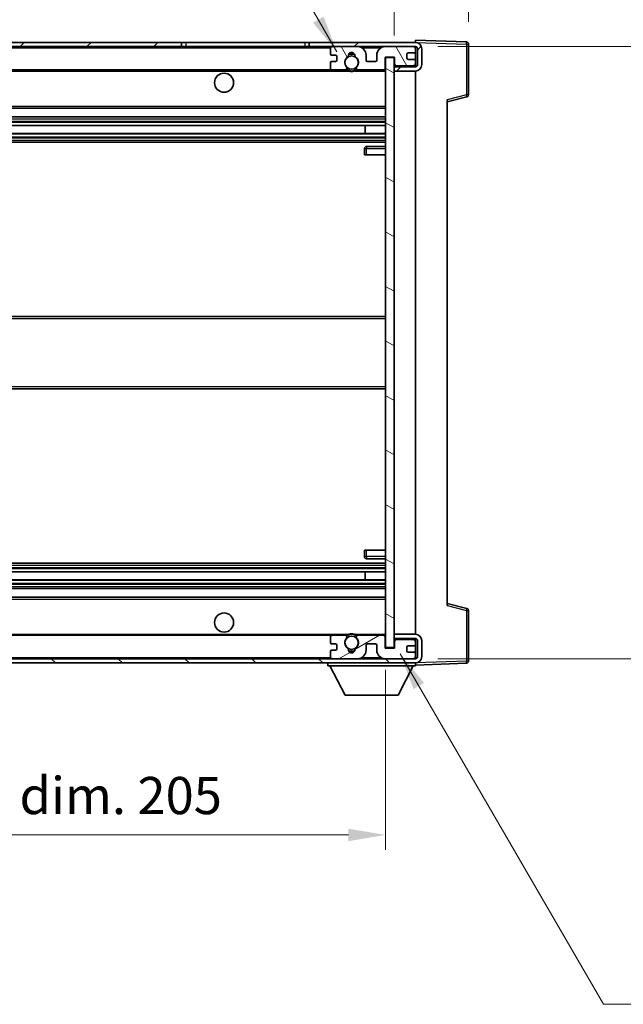
# Model space of a CAD drawing. Units: millimetres. Extents: x 2 to 7892, y 3 to 986.
# Drawn here: x 2067 to 2209, y 604 to 835 of the extents above; entities that cross this region are included whole.
import ezdxf

# ---------------------------------------------------------------- set-up
doc = ezdxf.new("R2010")
doc.units = ezdxf.units.MM
for name, color, linetype, lineweight in [('Dimension (ISO)', 7, 'Continuous', 18), ('Dimension (ISO) @ 1', 7, 'Continuous', 18), ('Hatch (ISO)', 1, 'Continuous', 18), ('Symbol (ISO) @ 1', 7, 'Continuous', 18), ('Visible (ISO)', 7, 'Continuous', 35), ('Visible Narrow (ISO)', 7, 'Continuous', 25)]:
    doc.layers.add(name, color=color, linetype=linetype, lineweight=lineweight)
doc.styles.add('Note Text (TK)', font='MS PGothic.ttf')
doc.dimstyles.new('Default - Method 1b (TK)', dxfattribs={"dimscale": 3, "dimtxt": 2.5, "dimasz": 2.5, "dimexe": 1, "dimexo": 1.5, "dimgap": 1, "dimtad": 1, "dimtoh": 1, "dimrnd": 1e-08, "dimdsep": 46, "dimtxsty": 'Note Text (TK)', "dimcen": 0.09, "dimdle": 5, "dimclrd": 100, "dimclre": 100, "dimclrt": 7, "dimadec": 1, "dimazin": 1, "dimtfac": 1, "dimtmove": 0, "dimatfit": 3, "dimfxl": 1, "dimtolj": 1, "dimlwd": -1, "dimlwe": -1, "dimarcsym": 0})
doc.dimstyles.new('Default - Method 1b (TK)$7', dxfattribs={"dimscale": 3, "dimtxt": 2.5, "dimasz": 2.5, "dimexe": 1, "dimexo": 1.5, "dimgap": 1, "dimtad": 1, "dimtoh": 1, "dimrnd": 1e-08, "dimdsep": 46, "dimtxsty": 'Note Text (TK)', "dimcen": 0.09, "dimdle": 5, "dimclrd": 100, "dimclre": 100, "dimclrt": 7, "dimadec": 1, "dimazin": 1, "dimtfac": 1, "dimtmove": 0, "dimatfit": 3, "dimfxl": 1, "dimtolj": 1, "dimlwd": -1, "dimlwe": -1, "dimarcsym": 0})

# ---------------------------------------------------------------- blocks, each defined once
blk = doc.blocks.new('*D86')
at = {"layer": 'Defpoints', "color": 0}
for p in [(1948.01, 687.42), (2153.01, 687.52), (2153.01, 643.45)]:
    blk.add_point(p, dxfattribs=at)
at = {"layer": 'Dimension (ISO)', "color": 100}
for p, q in [((1948.01, 682.17), (1948.01, 639.95)), ((2153.01, 682.27), (2153.01, 639.95)), ((1956.76, 643.45), (2144.26, 643.45))]:
    blk.add_line(p, q, dxfattribs=at)
for points in [[(1956.76, 644.91), (1956.76, 641.99), (1948.01, 643.45)], [(2144.26, 644.91), (2144.26, 641.99), (2153.01, 643.45)]]:
    blk.add_solid(points, dxfattribs=at)
at = {"layer": 'Dimension (ISO)', "color": 7, "insert": (1984.09, 652.72), "char_height": 8.75, "attachment_point": 4, "style": 'Note Text (TK)'}
blk.add_mtext('\\A1;\\fＭＳ Ｐゴシック|b0|i0;\\H8.7500;有効寸法 / Max dim. 205', dxfattribs=at)
blk = doc.blocks.new('*D87')
at = {"layer": 'Defpoints', "color": 0}
for p in [(2172.51, 847), (2172.51, 829.5), (2155.01, 826.32)]:
    blk.add_point(p, dxfattribs=at)
at = {"layer": 'Dimension (ISO)', "color": 100}
for p, q in [((2155.01, 831.57), (2155.01, 850.5)), ((2172.51, 834.75), (2172.51, 850.5)), ((2146.26, 847), (2137.51, 847)), ((2155.01, 847), (2172.51, 847)), ((2181.26, 847), (2190.01, 847))]:
    blk.add_line(p, q, dxfattribs=at)
for points in [[(2146.26, 848.46), (2146.26, 845.54), (2155.01, 847)], [(2181.26, 848.46), (2181.26, 845.54), (2172.51, 847)]]:
    blk.add_solid(points, dxfattribs=at)
at = {"layer": 'Dimension (ISO)', "color": 7, "insert": (2151.26, 854.88), "char_height": 8.75, "attachment_point": 4, "style": 'Note Text (TK)'}
blk.add_mtext('\\A1;17.5', dxfattribs=at)
blk = doc.blocks.new('*D89')
at = {"layer": 'Defpoints', "color": 0}
for p in [(2160.01, 828.92), (2160.01, 684.92), (2226.51, 684.92)]:
    blk.add_point(p, dxfattribs=at)
at = {"layer": 'Dimension (ISO)', "color": 100}
for p, q in [((2165.26, 828.92), (2230.01, 828.92)), ((2226.51, 820.17), (2226.51, 693.67)), ((2165.26, 684.92), (2230.01, 684.92))]:
    blk.add_line(p, q, dxfattribs=at)
for points in [[(2225.05, 820.17), (2227.97, 820.17), (2226.51, 828.92)], [(2225.05, 693.67), (2227.97, 693.67), (2226.51, 684.92)]]:
    blk.add_solid(points, dxfattribs=at)
at = {"layer": 'Dimension (ISO)', "color": 7, "insert": (2217.24, 690.38), "char_height": 8.75, "attachment_point": 4, "rotation": 90, "style": 'Note Text (TK)'}
blk.add_mtext('\\A1;\\fＭＳ Ｐゴシック|b0|i0;\\H8.7500;有効寸法 / Max dim. 144', dxfattribs=at)

msp = doc.modelspace()

# ---------------------------------------------------------------- hatches: boundary and pattern name
at = {"layer": 'Hatch (ISO)'}
h = msp.add_hatch(dxfattribs=at)
h.set_pattern_fill('ANSI31', color=256, scale=88.9, style=0)
h.set_pattern_definition([(45, (1134.342, -25.187), (-7.85772, 7.85772), [])])
h.paths.add_polyline_path([(2105.0078, 828.9218), (2105.0078, 829.9218), (1960.5078, 829.9218), (1960.5078, 828.9344), (1960.5078, 828.9218), (1960.6328, 828.9218), (1972.2078, 828.9218)])
edge = h.paths.add_edge_path()
edge.add_line((2160.0078, 824.1718), (2155.0078, 824.1718))
edge.add_line((2155.0078, 824.1718), (2155.0078, 823.1718))
edge.add_line((2155.0078, 823.1718), (2160.0078, 823.1718))
edge.add_ellipse((2160.0078, 824.6718), major_axis=(0, -1.5), ratio=1, start_angle=0, end_angle=90)
edge.add_line((2161.5078, 824.6718), (2161.5078, 828.4218))
edge.add_ellipse((2160.0078, 828.4218), major_axis=(1.5, 0), ratio=1, start_angle=0, end_angle=90)
edge.add_line((2160.0078, 829.9218), (2135.0078, 829.9218))
edge.add_line((2135.0078, 829.9218), (2135.0078, 828.9218))
edge.add_line((2135.0078, 828.9218), (2140.5078, 828.9218))
edge.add_line((2140.5078, 828.9218), (2146.4078, 828.9218))
edge.add_line((2146.4078, 828.9218), (2152.9078, 828.9218))
edge.add_line((2152.9078, 828.9218), (2159.5078, 828.9218))
edge.add_line((2159.5078, 828.9218), (2160.0078, 828.9218))
edge.add_ellipse((2160.0078, 828.4218), major_axis=(0, 0.5), ratio=1, start_angle=270, end_angle=360, ccw=False)
edge.add_line((2160.5078, 828.4218), (2160.5078, 824.6718))
edge.add_ellipse((2160.0078, 824.6718), major_axis=(0.5, 0), ratio=1, start_angle=270, end_angle=360, ccw=False)
h = msp.add_hatch(dxfattribs=at)
h.set_pattern_fill('ANSI31', color=256, scale=88.9, angle=75.000175, style=0)
h.set_pattern_definition([(120.0002, (1134.342, -25.187), (-9.62369, -5.55628), [])])
edge = h.paths.add_edge_path()
edge.add_ellipse((2140.5078, 828.4218), major_axis=(0, 0.5), ratio=1, start_angle=0, end_angle=90)
edge.add_line((2140.0078, 828.4218), (2140.0078, 827.2218))
edge.add_ellipse((2140.3078, 827.2218), major_axis=(-0.3, 0), ratio=1, start_angle=0, end_angle=90)
edge.add_line((2140.3078, 826.9218), (2141.2078, 826.9218))
edge.add_ellipse((2141.2078, 826.6218), major_axis=(0, 0.3), ratio=1, start_angle=270, end_angle=360, ccw=False)
edge.add_line((2141.5078, 826.6218), (2141.5078, 825.7218))
edge.add_ellipse((2141.2078, 825.7218), major_axis=(0.3, 0), ratio=1, start_angle=270, end_angle=360, ccw=False)
edge.add_line((2141.2078, 825.4218), (2140.3078, 825.4218))
edge.add_ellipse((2140.3078, 825.1218), major_axis=(0, 0.3), ratio=1, start_angle=0, end_angle=90)
edge.add_line((2140.0078, 825.1218), (2140.0078, 823.9218))
edge.add_ellipse((2140.5078, 823.9218), major_axis=(-0.5, 0), ratio=1, start_angle=0, end_angle=90)
edge.add_line((2140.5078, 823.4218), (2143.5322, 823.4218))
edge.add_ellipse((2143.5322, 823.8218), major_axis=(0, -0.4), ratio=1, start_angle=0, end_angle=132.45415)
edge.add_ellipse((2145.0078, 825.1718), major_axis=(-1.1805, -1.08), ratio=1, start_angle=261.020412, end_angle=360, ccw=False)
edge.add_ellipse((2143.9599, 826.7566), major_axis=(0.1655, -0.2502), ratio=1, start_angle=0, end_angle=60.082872)
edge.add_ellipse((2145.0078, 826.8218), major_axis=(-0.7486, -0.0465), ratio=1, start_angle=172.885131, end_angle=360, ccw=False)
edge.add_ellipse((2146.0558, 826.7566), major_axis=(-0.2994, 0.0186), ratio=1, start_angle=0, end_angle=60.082872)
edge.add_ellipse((2145.0078, 825.1718), major_axis=(0.8825, 1.3346), ratio=1, start_angle=261.020412, end_angle=360, ccw=False)
edge.add_ellipse((2146.4835, 823.8218), major_axis=(-0.2951, 0.27), ratio=1, start_angle=0, end_angle=132.45415)
edge.add_line((2146.4835, 823.4218), (2152.5078, 823.4218))
edge.add_ellipse((2152.5078, 823.8218), major_axis=(0, -0.4), ratio=1, start_angle=0, end_angle=90)
edge.add_line((2152.9078, 823.8218), (2152.9078, 826.4218))
edge.add_line((2152.9078, 826.4218), (2155.1078, 826.4218))
edge.add_line((2155.1078, 826.4218), (2155.1078, 824.8218))
edge.add_ellipse((2155.5078, 824.8218), major_axis=(-0.4, 0), ratio=1, start_angle=0, end_angle=90)
edge.add_line((2155.5078, 824.4218), (2159.5078, 824.4218))
edge.add_ellipse((2159.5078, 824.9218), major_axis=(0, -0.5), ratio=1, start_angle=0, end_angle=90)
edge.add_line((2160.0078, 824.9218), (2160.0078, 825.6218))
edge.add_ellipse((2159.7078, 825.6218), major_axis=(0.3, 0), ratio=1, start_angle=0, end_angle=90)
edge.add_line((2159.7078, 825.9218), (2158.3078, 825.9218))
edge.add_ellipse((2158.3078, 826.2218), major_axis=(0, -0.3), ratio=1, start_angle=270, end_angle=360, ccw=False)
edge.add_line((2158.0078, 826.2218), (2158.0078, 827.1218))
edge.add_ellipse((2158.3078, 827.1218), major_axis=(-0.3, 0), ratio=1, start_angle=270, end_angle=360, ccw=False)
edge.add_line((2158.3078, 827.4218), (2159.7078, 827.4218))
edge.add_ellipse((2159.7078, 827.7218), major_axis=(0, -0.3), ratio=1, start_angle=0, end_angle=90)
edge.add_line((2160.0078, 827.7218), (2160.0078, 828.4218))
edge.add_ellipse((2159.5078, 828.4218), major_axis=(0.5, 0), ratio=1, start_angle=0, end_angle=90)
edge.add_line((2159.5078, 828.9218), (2152.9078, 828.9218))
edge.add_ellipse((2152.9078, 826.9218), major_axis=(0, 2), ratio=1, start_angle=0, end_angle=90)
edge.add_line((2150.9078, 826.9218), (2150.9078, 825.7218))
edge.add_ellipse((2150.6078, 825.7218), major_axis=(0.3, 0), ratio=1, start_angle=270, end_angle=360, ccw=False)
edge.add_line((2150.6078, 825.4218), (2148.7078, 825.4218))
edge.add_ellipse((2148.7078, 825.7218), major_axis=(0, -0.3), ratio=1, start_angle=270, end_angle=360, ccw=False)
edge.add_line((2148.4078, 825.7218), (2148.4078, 826.9218))
edge.add_ellipse((2146.4078, 826.9218), major_axis=(2, 0), ratio=1, start_angle=0, end_angle=90)
edge.add_line((2146.4078, 828.9218), (2140.5078, 828.9218))
h = msp.add_hatch(dxfattribs=at)
h.set_pattern_fill('ANSI31', color=256, scale=88.9, angle=105.000246, style=0)
h.set_pattern_definition([(150.0002, (1134.342, -25.187), (-5.55621, -9.62373), [])])
h.paths.add_polyline_path([(2155.0078, 826.3218), (2153.0078, 826.3218), (2153.0078, 687.5218), (2155.0078, 687.5218), (2155.0078, 689.6718), (2155.0078, 690.6718), (2155.0078, 823.1718), (2155.0078, 824.1718)])
h = msp.add_hatch(dxfattribs=at)
h.set_pattern_fill('ANSI31', color=256, scale=88.9, angle=90.00021, style=0)
h.set_pattern_definition([(135.0002, (1134.342, -25.187), (-7.8577, -7.85775), [])])
edge = h.paths.add_edge_path()
edge.add_line((2155.0078, 689.6718), (2160.0078, 689.6718))
edge.add_ellipse((2160.0078, 689.1718), major_axis=(0, 0.5), ratio=1, start_angle=270, end_angle=360, ccw=False)
edge.add_line((2160.5078, 689.1718), (2160.5078, 685.4218))
edge.add_ellipse((2160.0078, 685.4218), major_axis=(0.5, 0), ratio=1, start_angle=270, end_angle=360, ccw=False)
edge.add_line((2160.0078, 684.9218), (2159.5078, 684.9218))
edge.add_line((2159.5078, 684.9218), (2152.9078, 684.9218))
edge.add_line((2152.9078, 684.9218), (2146.4078, 684.9218))
edge.add_line((2146.4078, 684.9218), (2140.5078, 684.9218))
edge.add_line((2140.5078, 684.9218), (1972.2078, 684.9218))
edge.add_line((1972.2078, 684.9218), (1960.6328, 684.9218))
edge.add_line((1960.6328, 684.9218), (1960.5078, 684.9218))
edge.add_line((1960.5078, 684.9218), (1960.5078, 684.9092))
edge.add_line((1960.5078, 684.9092), (1960.5078, 683.9218))
edge.add_line((1960.5078, 683.9218), (2160.0078, 683.9218))
edge.add_ellipse((2160.0078, 685.4218), major_axis=(0, -1.5), ratio=1, start_angle=0, end_angle=90)
edge.add_line((2161.5078, 685.4218), (2161.5078, 689.1718))
edge.add_ellipse((2160.0078, 689.1718), major_axis=(1.5, 0), ratio=1, start_angle=0, end_angle=90)
edge.add_line((2160.0078, 690.6718), (2155.0078, 690.6718))
edge.add_line((2155.0078, 690.6718), (2155.0078, 689.6718))
h = msp.add_hatch(dxfattribs=at)
h.set_pattern_fill('ANSI31', color=256, scale=88.9, angle=-14.999978, style=0)
h.set_pattern_definition([(30, (1134.342, -25.187), (-5.55625, 9.62371), [])])
edge = h.paths.add_edge_path()
edge.add_ellipse((2140.5078, 685.4218), major_axis=(-0.5, 0), ratio=1, start_angle=0, end_angle=90)
edge.add_line((2140.5078, 684.9218), (2146.4078, 684.9218))
edge.add_ellipse((2146.4078, 686.9218), major_axis=(0, -2), ratio=1, start_angle=0, end_angle=90)
edge.add_line((2148.4078, 686.9218), (2148.4078, 688.1218))
edge.add_ellipse((2148.7078, 688.1218), major_axis=(-0.3, 0), ratio=1, start_angle=270, end_angle=360, ccw=False)
edge.add_line((2148.7078, 688.4218), (2150.6078, 688.4218))
edge.add_ellipse((2150.6078, 688.1218), major_axis=(0, 0.3), ratio=1, start_angle=270, end_angle=360, ccw=False)
edge.add_line((2150.9078, 688.1218), (2150.9078, 686.9218))
edge.add_ellipse((2152.9078, 686.9218), major_axis=(-2, 0), ratio=1, start_angle=0, end_angle=90)
edge.add_line((2152.9078, 684.9218), (2159.5078, 684.9218))
edge.add_ellipse((2159.5078, 685.4218), major_axis=(0, -0.5), ratio=1, start_angle=0, end_angle=90)
edge.add_line((2160.0078, 685.4218), (2160.0078, 686.1218))
edge.add_ellipse((2159.7078, 686.1218), major_axis=(0.3, 0), ratio=1, start_angle=0, end_angle=90)
edge.add_line((2159.7078, 686.4218), (2158.3078, 686.4218))
edge.add_ellipse((2158.3078, 686.7218), major_axis=(0, -0.3), ratio=1, start_angle=270, end_angle=360, ccw=False)
edge.add_line((2158.0078, 686.7218), (2158.0078, 687.6218))
edge.add_ellipse((2158.3078, 687.6218), major_axis=(-0.3, 0), ratio=1, start_angle=270, end_angle=360, ccw=False)
edge.add_line((2158.3078, 687.9218), (2159.7078, 687.9218))
edge.add_ellipse((2159.7078, 688.2218), major_axis=(0, -0.3), ratio=1, start_angle=0, end_angle=90)
edge.add_line((2160.0078, 688.2218), (2160.0078, 688.9218))
edge.add_ellipse((2159.5078, 688.9218), major_axis=(0.5, 0), ratio=1, start_angle=0, end_angle=90)
edge.add_line((2159.5078, 689.4218), (2155.5078, 689.4218))
edge.add_ellipse((2155.5078, 689.0218), major_axis=(0, 0.4), ratio=1, start_angle=0, end_angle=90)
edge.add_line((2155.1078, 689.0218), (2155.1078, 687.4218))
edge.add_line((2155.1078, 687.4218), (2152.9078, 687.4218))
edge.add_line((2152.9078, 687.4218), (2152.9078, 690.0218))
edge.add_ellipse((2152.5078, 690.0218), major_axis=(0.4, 0), ratio=1, start_angle=0, end_angle=90)
edge.add_line((2152.5078, 690.4218), (2146.4835, 690.4218))
edge.add_ellipse((2146.4835, 690.0218), major_axis=(0, 0.4), ratio=1, start_angle=0, end_angle=132.45415)
edge.add_ellipse((2145.0078, 688.6718), major_axis=(1.1805, 1.08), ratio=1, start_angle=261.020412, end_angle=360, ccw=False)
edge.add_ellipse((2146.0558, 687.0869), major_axis=(-0.1655, 0.2502), ratio=1, start_angle=0, end_angle=60.082872)
edge.add_ellipse((2145.0078, 687.0218), major_axis=(0.7486, 0.0465), ratio=1, start_angle=172.885131, end_angle=360, ccw=False)
edge.add_ellipse((2143.9599, 687.0869), major_axis=(0.2994, -0.0186), ratio=1, start_angle=0, end_angle=60.082872)
edge.add_ellipse((2145.0078, 688.6718), major_axis=(-0.8825, -1.3346), ratio=1, start_angle=261.020412, end_angle=360, ccw=False)
edge.add_ellipse((2143.5322, 690.0218), major_axis=(0.2951, -0.27), ratio=1, start_angle=0, end_angle=132.45415)
edge.add_line((2143.5322, 690.4218), (2140.5078, 690.4218))
edge.add_ellipse((2140.5078, 689.9218), major_axis=(0, 0.5), ratio=1, start_angle=0, end_angle=90)
edge.add_line((2140.0078, 689.9218), (2140.0078, 688.7218))
edge.add_ellipse((2140.3078, 688.7218), major_axis=(-0.3, 0), ratio=1, start_angle=0, end_angle=90)
edge.add_line((2140.3078, 688.4218), (2141.2078, 688.4218))
edge.add_ellipse((2141.2078, 688.1218), major_axis=(0, 0.3), ratio=1, start_angle=270, end_angle=360, ccw=False)
edge.add_line((2141.5078, 688.1218), (2141.5078, 687.2218))
edge.add_ellipse((2141.2078, 687.2218), major_axis=(0.3, 0), ratio=1, start_angle=270, end_angle=360, ccw=False)
edge.add_line((2141.2078, 686.9218), (2140.3078, 686.9218))
edge.add_ellipse((2140.3078, 686.6218), major_axis=(0, 0.3), ratio=1, start_angle=0, end_angle=90)
edge.add_line((2140.0078, 686.6218), (2140.0078, 685.4218))

# ---------------------------------------------------------------- linework, layer by layer
at = {"layer": 'Visible (ISO)'}
for p, q in [((2105.0078, 829.9218), (1960.5078, 829.9218)), ((2105.0078, 828.9218), (2105.0078, 829.9218)), ((2105.0078, 829.9218), (2106.0078, 829.9218)), ((2106.0078, 829.9218), (2134.0078, 829.9218)), ((2134.0078, 829.9218), (2135.0078, 829.9218)), ((2160.0078, 829.9218), (2135.0078, 829.9218)), ((2135.0078, 829.9218), (2135.0078, 828.9218)), ((2160.0078, 829.9221), (2160.0078, 830.4218)), ((2172.0253, 830.0021), (2160.0078, 830.4218)), ((2160.0078, 829.9218), (2160.0078, 829.9221)), ((2172.5078, 817.5908), (2172.5078, 829.5024)), ((1960.5078, 828.9218), (2105.0078, 828.9218)), ((2106.0078, 828.9218), (2105.0078, 828.9218)), ((2134.0078, 828.9218), (2106.0078, 828.9218)), ((2135.0078, 828.9218), (2134.0078, 828.9218)), ((2135.0078, 828.9218), (2160.0078, 828.9218)), ((2140.0078, 828.4218), (2140.0078, 827.2218)), ((2146.4078, 828.9218), (2140.5078, 828.9218)), ((2159.5078, 828.9218), (2152.9078, 828.9218)), ((2158.0078, 826.2218), (2158.0078, 827.1218)), ((2158.3078, 827.4218), (2159.7078, 827.4218)), ((2160.0078, 828.4218), (2160.0078, 828.9218)), ((2160.0078, 827.7218), (2160.0078, 828.4218)), ((2160.0078, 825.6218), (2160.0078, 827.7218)), ((2160.5078, 828.4218), (2160.5078, 824.6718)), ((2161.5078, 824.6718), (2161.5078, 828.4218)), ((2140.0078, 825.1218), (2140.0078, 823.9218)), ((2140.3078, 826.9218), (2141.2078, 826.9218)), ((2141.2078, 825.4218), (2140.3078, 825.4218)), ((2141.5078, 826.6218), (2141.5078, 825.7218)), ((2148.4078, 825.7218), (2148.4078, 826.9218)), ((2150.6078, 825.4218), (2148.7078, 825.4218)), ((2150.9078, 826.9218), (2150.9078, 825.7218)), ((2152.9078, 823.8218), (2152.9078, 826.4218)), ((2152.9078, 826.4218), (2155.1078, 826.4218)), ((2155.0078, 826.3218), (2153.0078, 826.3218)), ((2153.0078, 826.3218), (2153.0078, 687.5218)), ((2155.0078, 687.5218), (2155.0078, 826.3218)), ((2155.1078, 826.4218), (2155.1078, 824.8218)), ((2159.7078, 825.9218), (2158.3078, 825.9218)), ((2160.0078, 824.9218), (2160.0078, 825.6218)), ((2160.0078, 824.1718), (2160.0078, 824.9218)), ((1972.5078, 823.4218), (2140.5078, 823.4218)), ((2140.5078, 823.4218), (2143.5322, 823.4218)), ((2143.5322, 823.4218), (2143.847, 823.4218)), ((2146.1687, 823.4218), (2146.4835, 823.4218)), ((2146.4835, 823.4218), (2152.5078, 823.4218)), ((2152.5078, 823.4218), (2153.0078, 823.4218)), ((2160.0078, 824.1718), (2155.0078, 824.1718)), ((2155.0078, 824.1718), (2155.0078, 823.1718)), ((2155.0078, 823.1718), (2160.0078, 823.1718)), ((2155.5078, 824.4218), (2159.5078, 824.4218)), ((2160.0078, 690.6718), (2160.0078, 823.1718)), ((2167.5078, 815.9218), (2172.1319, 817.1065)), ((2167.5078, 816.4335), (2167.5078, 697.4101)), ((1972.5078, 814.4218), (2153.0078, 814.4218)), ((1972.5078, 812.4218), (2153.0078, 812.4218)), ((1972.5078, 810.3765), (2153.0078, 810.3765)), ((1972.5078, 808.467), (2153.0078, 808.467)), ((2148.1952, 808.467), (2148.1952, 810.3765)), ((2148.2078, 808.467), (2148.2078, 810.3765)), ((1972.5078, 806.4218), (2153.0078, 806.4218)), ((2148.0078, 804.9218), (2148.0078, 803.4218)), ((2153.0078, 805.4218), (2148.5078, 805.4218)), ((2148.5078, 803.4218), (2148.0078, 803.4218)), ((2148.5078, 803.4218), (2153.0078, 803.4218)), ((1972.5078, 765.4218), (2153.0078, 765.4218)), ((1972.5078, 748.4218), (2153.0078, 748.4218)), ((2148.0078, 710.4218), (2148.5078, 710.4218)), ((2148.0078, 710.4218), (2148.0078, 708.9218)), ((2148.5078, 710.4218), (2153.0078, 710.4218)), ((1972.5078, 707.4218), (2153.0078, 707.4218)), ((2148.5078, 708.4218), (2153.0078, 708.4218)), ((1972.5078, 705.3766), (2153.0078, 705.3766)), ((2148.1952, 703.4671), (2148.1952, 705.3766)), ((2148.2078, 703.4671), (2148.2078, 705.3766)), ((1972.5078, 703.4671), (2153.0078, 703.4671)), ((1972.5078, 701.4218), (2153.0078, 701.4218)), ((1972.5078, 699.4218), (2153.0078, 699.4218)), ((2172.1319, 696.7371), (2167.5078, 697.9218)), ((2172.5078, 684.3411), (2172.5078, 696.2527)), ((1972.5078, 690.4218), (2140.5078, 690.4218)), ((2143.5322, 690.4218), (2140.5078, 690.4218)), ((2143.5322, 690.4218), (2143.847, 690.4218)), ((2146.1687, 690.4218), (2146.4835, 690.4218)), ((2152.5078, 690.4218), (2146.4835, 690.4218)), ((2152.5078, 690.4218), (2153.0078, 690.4218)), ((2160.0078, 690.6718), (2155.0078, 690.6718)), ((2155.0078, 690.6718), (2155.0078, 689.6718)), ((2140.0078, 689.9218), (2140.0078, 688.7218)), ((2140.3078, 688.4218), (2141.2078, 688.4218)), ((2141.5078, 688.1218), (2141.5078, 687.2218)), ((2148.4078, 686.9218), (2148.4078, 688.1218)), ((2148.7078, 688.4218), (2150.6078, 688.4218)), ((2150.9078, 688.1218), (2150.9078, 686.9218)), ((2152.9078, 687.4218), (2152.9078, 690.0218)), ((2155.0078, 689.6718), (2160.0078, 689.6718)), ((2155.1078, 689.0218), (2155.1078, 687.4218)), ((2159.5078, 689.4218), (2155.5078, 689.4218)), ((2160.0078, 688.9218), (2160.0078, 689.6718)), ((2160.0078, 688.2218), (2160.0078, 688.9218)), ((2160.0078, 686.1218), (2160.0078, 688.2218)), ((2160.5078, 689.1718), (2160.5078, 685.4218)), ((2161.5078, 685.4218), (2161.5078, 689.1718)), ((2140.0078, 686.6218), (2140.0078, 685.4218)), ((2141.2078, 686.9218), (2140.3078, 686.9218)), ((2155.1078, 687.4218), (2152.9078, 687.4218)), ((2153.0078, 687.5218), (2155.0078, 687.5218)), ((2158.0078, 686.7218), (2158.0078, 687.6218)), ((2158.3078, 687.9218), (2159.7078, 687.9218)), ((2159.7078, 686.4218), (2158.3078, 686.4218)), ((2160.0078, 685.4218), (2160.0078, 686.1218)), ((2160.0078, 684.9218), (1960.5078, 684.9218)), ((1960.5078, 683.9218), (2160.0078, 683.9218)), ((2139.4078, 683.9218), (2139.4078, 683.2218)), ((2140.5078, 684.9218), (2146.4078, 684.9218)), ((2152.9078, 684.9218), (2159.5078, 684.9218)), ((2160.0078, 684.9218), (2160.0078, 685.4218)), ((2160.0078, 683.9218), (2160.0078, 683.2218)), ((2160.0078, 683.4218), (2172.0253, 683.8414)), ((2139.4078, 683.2218), (2160.0078, 683.2218)), ((2143.4578, 676.3218), (2139.9078, 683.2218)), ((2155.9578, 676.3218), (2159.5078, 683.2218)), ((2143.4578, 676.3218), (2155.9578, 676.3218))]:
    msp.add_line(p, q, dxfattribs=at)
for centre, radius in [((2145.0078, 825.1718), 1.5706), ((2115.0078, 820.4218), 2.25), ((2115.0078, 693.4218), 2.25), ((2145.0078, 688.6718), 1.5706)]:
    msp.add_circle(centre, radius, dxfattribs=at)
for centre, radius, start, end in [((2160.0078, 828.4218), 1.5, 0, 90), ((2172.0078, 829.5024), 0.5, 0, 88), ((2140.5078, 828.4218), 0.5, 90, 180), ((2140.3078, 827.2218), 0.3, 180, 270), ((2145.0078, 826.8218), 0.75, 356.442565, 183.557435), ((2145.0078, 825.1718), 2, 68.96053, 111.03947), ((2145.0078, 825.1718), 2.1, 71.451, 108.549), ((2146.4078, 826.9218), 2, 0, 90), ((2152.9078, 826.9218), 2, 90, 180), ((2158.3078, 827.1218), 0.3, 90, 180), ((2159.5078, 828.4218), 0.5, 0, 90), ((2159.7078, 827.7218), 0.3, 270, 0), ((2160.0078, 828.4218), 0.5, 0, 90), ((2140.3078, 825.1218), 0.3, 90, 180), ((2141.2078, 826.6218), 0.3, 0, 90), ((2141.2078, 825.7218), 0.3, 270, 0), ((2145.0078, 825.1718), 1.6, 123.474563, 222.45415), ((2143.9599, 826.7566), 0.3, 303.474563, 3.557435), ((2146.0558, 826.7566), 0.3, 176.442565, 236.525437), ((2145.0078, 825.1718), 1.6, 317.54585, 56.525437), ((2148.7078, 825.7218), 0.3, 180, 270), ((2150.6078, 825.7218), 0.3, 270, 0), ((2155.5078, 824.8218), 0.4, 180, 270), ((2158.3078, 826.2218), 0.3, 180, 270), ((2159.5078, 824.9218), 0.5, 270, 0), ((2159.7078, 825.6218), 0.3, 0, 90), ((2160.0078, 824.6718), 1.5, 270, 0), ((2160.0078, 824.6718), 0.5, 270, 0), ((2140.5078, 823.9218), 0.5, 180, 270), ((2143.5322, 823.8218), 0.4, 270, 42.45415), ((2145.0078, 825.1718), 2.1, 233.298213, 236.44269), ((2145.0078, 825.1718), 2, 233.932491, 306.067509), ((2145.0078, 825.1718), 2.1, 257.472095, 282.527905), ((2146.4835, 823.8218), 0.4, 137.54585, 270), ((2145.0078, 825.1718), 2.1, 303.55731, 306.701787), ((2152.5078, 823.8218), 0.4, 270, 0), ((2172.0078, 817.5908), 0.5, 284.37, 0), ((2148.5078, 804.9218), 0.5, 90, 180), ((2148.5078, 708.9218), 0.5, 180, 270), ((2172.0078, 696.2527), 0.5, 0, 75.63), ((2140.5078, 689.9218), 0.5, 90, 180), ((2143.5322, 690.0218), 0.4, 317.54585, 90), ((2145.0078, 688.6718), 2.1, 123.55731, 126.701787), ((2145.0078, 688.6718), 2, 53.932491, 126.067509), ((2145.0078, 688.6718), 2.1, 77.472095, 102.527905), ((2146.4835, 690.0218), 0.4, 90, 222.45415), ((2145.0078, 688.6718), 2.1, 53.298213, 56.44269), ((2152.5078, 690.0218), 0.4, 0, 90), ((2160.0078, 689.1718), 1.5, 0, 90), ((2140.3078, 688.7218), 0.3, 180, 270), ((2141.2078, 688.1218), 0.3, 0, 90), ((2145.0078, 688.6718), 1.6, 137.54585, 236.525437), ((2145.0078, 688.6718), 1.6, 303.474563, 42.45415), ((2148.7078, 688.1218), 0.3, 90, 180), ((2150.6078, 688.1218), 0.3, 0, 90), ((2155.5078, 689.0218), 0.4, 90, 180), ((2159.5078, 688.9218), 0.5, 0, 90), ((2159.7078, 688.2218), 0.3, 270, 0), ((2160.0078, 689.1718), 0.5, 0, 90), ((2140.3078, 686.6218), 0.3, 90, 180), ((2141.2078, 687.2218), 0.3, 270, 0), ((2143.9599, 687.0869), 0.3, 356.442565, 56.525437), ((2145.0078, 687.0218), 0.75, 176.442565, 3.557435), ((2145.0078, 688.6718), 2, 248.96053, 291.03947), ((2145.0078, 688.6718), 2.1, 251.451, 288.549), ((2146.0558, 687.0869), 0.3, 123.474563, 183.557435), ((2146.4078, 686.9218), 2, 270, 0), ((2152.9078, 686.9218), 2, 180, 270), ((2158.3078, 687.6218), 0.3, 90, 180), ((2158.3078, 686.7218), 0.3, 180, 270), ((2159.7078, 686.1218), 0.3, 0, 90), ((2140.5078, 685.4218), 0.5, 180, 270), ((2159.5078, 685.4218), 0.5, 270, 0), ((2160.0078, 685.4218), 0.5, 270, 0), ((2160.0078, 685.4218), 1.5, 270, 0), ((2172.0078, 684.3411), 0.5, 272, 0)]:
    msp.add_arc(centre, radius, start, end, dxfattribs=at)
for points, knots in [([(2144.5523, 823.1218), (2144.4433, 823.146), (2144.3378, 823.1789), (2144.1651, 823.2465), (2144.0758, 823.2884), (2143.9777, 823.3415), (2143.9436, 823.3612), (2143.899, 823.3882), (2143.8802, 823.4001), (2143.8542, 823.417), (2143.847, 823.4218), (2143.847, 823.4218)], [-0.0853709179, -0.0853709179, -0.0853709179, -0.0853709179, -0.0545116262, -0.0545116262, -0.0293355354, -0.0293355354, -0.0179856969, -0.0179856969, -0.0089928485, -0.0089928485, 0, 0, 0, 0]), ([(2146.1687, 823.4218), (2146.1687, 823.4218), (2146.1615, 823.417), (2146.1354, 823.4001), (2146.1167, 823.3882), (2146.0721, 823.3612), (2146.0379, 823.3415), (2145.9399, 823.2884), (2145.8506, 823.2465), (2145.6779, 823.1789), (2145.5723, 823.146), (2145.4634, 823.1218)], [-0.2570614387, -0.2570614387, -0.2570614387, -0.2570614387, -0.2480685903, -0.2480685903, -0.2390757418, -0.2390757418, -0.2277259033, -0.2277259033, -0.2025498125, -0.2025498125, -0.1716905209, -0.1716905209, -0.1716905209, -0.1716905209]), ([(2143.847, 690.4218), (2143.847, 690.4218), (2143.8542, 690.4266), (2143.8802, 690.4434), (2143.899, 690.4553), (2143.9436, 690.4824), (2143.9777, 690.5021), (2144.0758, 690.5552), (2144.1651, 690.5971), (2144.3378, 690.6646), (2144.4433, 690.6976), (2144.5523, 690.7218)], [-0.2570614387, -0.2570614387, -0.2570614387, -0.2570614387, -0.2480685903, -0.2480685903, -0.2390757418, -0.2390757418, -0.2277259033, -0.2277259033, -0.2025498125, -0.2025498125, -0.1716905209, -0.1716905209, -0.1716905209, -0.1716905209]), ([(2145.4634, 690.7218), (2145.5723, 690.6976), (2145.6779, 690.6646), (2145.8506, 690.5971), (2145.9399, 690.5552), (2146.0379, 690.5021), (2146.0721, 690.4824), (2146.1167, 690.4553), (2146.1354, 690.4434), (2146.1615, 690.4266), (2146.1687, 690.4218), (2146.1687, 690.4218)], [-0.0853709179, -0.0853709179, -0.0853709179, -0.0853709179, -0.0545116262, -0.0545116262, -0.0293355354, -0.0293355354, -0.0179856969, -0.0179856969, -0.0089928485, -0.0089928485, 0, 0, 0, 0])]:
    msp.add_open_spline(points, degree=3, knots=knots, dxfattribs=at)
at = {"layer": 'Visible Narrow (ISO)'}
for p, q in [((2106.0078, 829.9218), (2106.0078, 828.9218)), ((2134.0078, 829.9218), (2134.0078, 828.9218)), ((2160.0078, 829.9221), (2160.0174, 829.9218)), ((2160.1029, 829.9188), (2172.0253, 829.5024)), ((2172.0253, 829.5024), (2172.0253, 817.5908)), ((2172.0253, 829.5024), (2172.5078, 829.5024)), ((1972.5078, 828.6218), (2140.0496, 828.6218)), ((2147.4614, 828.6218), (2151.8543, 828.6218)), ((2159.9661, 828.6218), (2160.0078, 828.6218)), ((1972.5078, 823.1218), (2144.5523, 823.1218)), ((2145.4634, 823.1218), (2153.0078, 823.1218)), ((2172.0253, 817.5908), (2167.5078, 816.4335)), ((2172.5078, 817.5908), (2172.0253, 817.5908)), ((1972.5078, 814.9218), (2153.0078, 814.9218)), ((1972.5078, 811.9218), (2153.0078, 811.9218)), ((1972.5078, 811.4116), (2153.0078, 811.4116)), ((1972.5078, 811.1518), (2153.0078, 811.1518)), ((1972.5078, 810.4167), (2153.0078, 810.4167)), ((1972.5078, 808.4285), (2153.0078, 808.4285)), ((1972.5078, 807.7136), (2153.0078, 807.7136)), ((1972.5078, 807.452), (2153.0078, 807.452)), ((1972.5078, 806.9218), (2153.0078, 806.9218)), ((2148.0078, 804.9218), (2148.5078, 804.9218)), ((2148.5078, 805.4218), (2148.5078, 804.9218)), ((2148.5078, 803.4218), (2148.5078, 804.9218)), ((2148.5078, 804.9218), (2153.0078, 804.9218)), ((1972.5078, 764.9218), (2153.0078, 764.9218)), ((1972.5078, 748.9218), (2153.0078, 748.9218)), ((2148.5078, 708.9218), (2148.0078, 708.9218)), ((2148.5078, 708.9218), (2148.5078, 710.4218)), ((2148.5078, 708.9218), (2148.5078, 708.4218)), ((2153.0078, 708.9218), (2148.5078, 708.9218)), ((1972.5078, 706.9218), (2153.0078, 706.9218)), ((1972.5078, 706.3916), (2153.0078, 706.3916)), ((1972.5078, 706.13), (2153.0078, 706.13)), ((1972.5078, 705.415), (2153.0078, 705.415)), ((1972.5078, 703.4269), (2153.0078, 703.4269)), ((1972.5078, 702.6918), (2153.0078, 702.6918)), ((1972.5078, 702.432), (2153.0078, 702.432)), ((1972.5078, 701.9218), (2153.0078, 701.9218)), ((1972.5078, 698.9218), (2153.0078, 698.9218)), ((2167.5078, 697.4101), (2172.0253, 696.2527)), ((2172.0253, 696.2527), (2172.5078, 696.2527)), ((2172.0253, 696.2527), (2172.0253, 684.3411)), ((1972.5078, 690.7218), (2144.5523, 690.7218)), ((2145.4634, 690.7218), (2153.0078, 690.7218)), ((1972.5078, 685.2218), (2140.0496, 685.2218)), ((2147.4614, 685.2218), (2151.8543, 685.2218)), ((2159.9661, 685.2218), (2160.0078, 685.2218)), ((2160.0174, 683.9218), (2160.0078, 683.9215)), ((2172.0253, 684.3411), (2160.1029, 683.9248)), ((2172.5078, 684.3411), (2172.0253, 684.3411))]:
    msp.add_line(p, q, dxfattribs=at)
for centre, major_axis, ratio, start_param, end_param in [((2172.0078, 829.5024), (0.0174, 0.4997), 0.03487826, 4.71360696, 6.28318531), ((2172.0078, 817.5908), (0.1241, -0.4844), 0.03380887, 0, 1.56213477), ((2172.0078, 696.2527), (0.1241, 0.4844), 0.03380887, 4.72105054, 6.28318531), ((2172.0078, 684.3411), (0.0174, -0.4997), 0.03487826, 0, 1.56957835)]:
    msp.add_ellipse(centre, major_axis=major_axis, ratio=ratio, start_param=start_param, end_param=end_param, dxfattribs=at)

# ---------------------------------------------------------------- dimensions: what is measured, and where the dimension line sits
at = {"layer": 'Dimension (ISO) @ 1', "color": 100}
dim = msp.add_linear_dim(base=(2172.5078, 847.0024), p1=(2155.0078, 826.3218), p2=(2172.5078, 829.5024), dimstyle='Default - Method 1b (TK)', override={"dimscale": 1, "dimtxt": 8.75, "dimasz": 8.75, "dimexe": 3.5, "dimexo": 5.25, "dimgap": 3.5, "dimtoh": 0, "dimdec": 2, "dimcen": 0.315, "dimtol": 0, "dimlim": 0, "dimtp": 0, "dimtm": 0, "dimtdec": 2, "dimtix": 0, "dimtofl": 1, "dimtmove": 0, "dimatfit": 1}, dxfattribs=at)
dim.commit()
dim.dimension.update_dxf_attribs({"geometry": '*D87', "text_midpoint": (2163.7578, 847.0024), "dimtype": 128})
dim = msp.add_linear_dim(base=(2226.5078, 684.9218), p1=(2160.0078, 828.9218), p2=(2160.0078, 684.9218), angle=270, text='\\fＭＳ Ｐゴシック|b0|i0;\\H8.7500;有効寸法 / Max dim. <>', dimstyle='Default - Method 1b (TK)', override={"dimscale": 1, "dimtxt": 8.75, "dimasz": 8.75, "dimexe": 3.5, "dimexo": 5.25, "dimgap": 3.5, "dimtoh": 0, "dimdec": 2, "dimcen": 0.315, "dimtol": 0, "dimlim": 0, "dimtp": 0, "dimtm": 0, "dimtdec": 2, "dimtix": 0, "dimtofl": 0, "dimtmove": 0, "dimatfit": 1}, dxfattribs=at)
dim.commit()
dim.dimension.update_dxf_attribs({"geometry": '*D89', "text_midpoint": (2226.5078, 756.9218), "dimtype": 128})
dim = msp.add_linear_dim(base=(2153.0078, 643.4512), p1=(1948.0078, 687.4218), p2=(2153.0078, 687.5218), text='\\fＭＳ Ｐゴシック|b0|i0;\\H8.7500;有効寸法 / Max dim. <>', dimstyle='Default - Method 1b (TK)', override={"dimscale": 1, "dimtxt": 8.75, "dimasz": 8.75, "dimexe": 3.5, "dimexo": 5.25, "dimgap": 3.5, "dimtoh": 0, "dimdec": 2, "dimcen": 0.315, "dimtol": 0, "dimlim": 0, "dimtp": 0, "dimtm": 0, "dimtdec": 2, "dimtix": 0, "dimtofl": 0, "dimtmove": 0, "dimatfit": 1}, dxfattribs=at)
dim.commit()
dim.dimension.update_dxf_attribs({"geometry": '*D86', "text_midpoint": (2050.5078, 643.4512), "dimtype": 128})

# ---------------------------------------------------------------- leaders
at = {"layer": 'Symbol (ISO) @ 1', "color": 100, "annotation_type": 0, "has_hookline": 1}
for points, hookline_direction, text_width in [([(2141.5367, 827.6781), (2103.3271, 894.1731), (2094.5771, 894.1731)], 1, 148.4517), ([(2156.4187, 686.0601), (2204.2051, 603.6058), (2212.9551, 603.6058)], 0, 150.1918)]:
    msp.add_leader(points, dimstyle='Default - Method 1b (TK)$7', override={"dimscale": 1, "dimtxt": 8.75, "dimasz": 8.75, "dimgap": 0, "dimtad": 1}, dxfattribs=dict(at, hookline_direction=hookline_direction, text_width=text_width))

doc.saveas('drawing.dxf')
